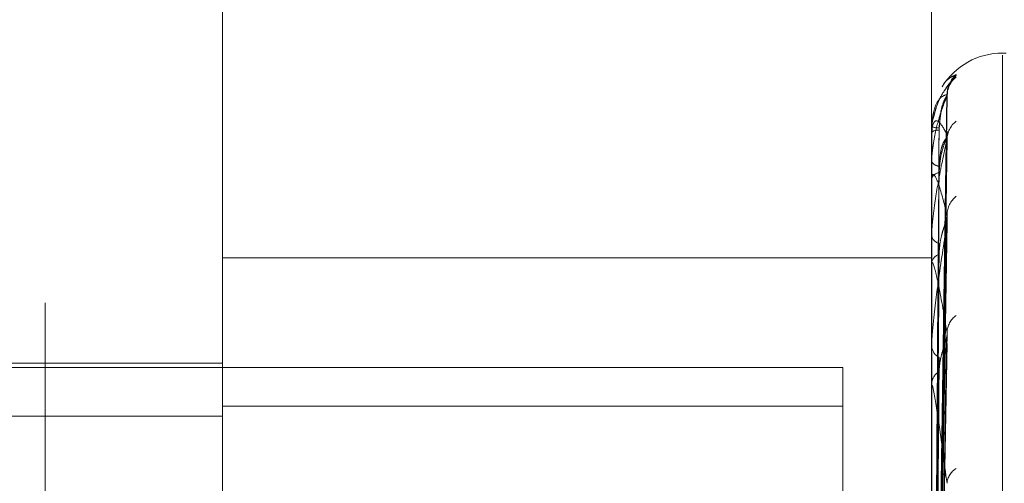
# Model space of a CAD drawing. Units: inches. Extents: x 0 to 23.4, y 0 to 16.5.
# Drawn here: x 11.6 to 11.7, y 8 to 8 of the extents above; entities that cross this region are included whole.
import ezdxf

# ---------------------------------------------------------------- set-up
doc = ezdxf.new("R2010")
doc.units = ezdxf.units.IN
doc.header["$MEASUREMENT"] = 0
doc.linetypes.add('HIDDEN', pattern=[0.07500000000000001, 0.05, -0.025])

msp = doc.modelspace()

# ---------------------------------------------------------------- linework, layer by layer
at = {"color": 7, "linetype": 'HIDDEN', "lineweight": 0}
for p, q in [((11.660686419, 5.4702532909), (11.660686419, 10.4198059123)), ((11.6397349755, 7.8863189717), (11.6397349755, 8.0162402315)), ((11.6462966553, 8.0096785517), (11.6462966553, 7.9500462309)), ((11.6725433744, 7.960128135), (11.6725433744, 8.0065950689)), ((11.6752987352, 7.9955709402), (11.6751680463, 7.9955709402)), ((11.6751680463, 7.9070533068), (11.6751680463, 7.995485417)), ((11.6727788618, 7.9708952604), (11.6731005843, 7.9939879123)), ((11.6727789953, 7.97084898), (11.6731008274, 7.9939759259)), ((11.6725433744, 7.9928560708), (11.6725433744, 7.9928489373)), ((11.6725433744, 7.9926233031), (11.6725433744, 7.9926363917)), ((11.6725471198, 7.9928616239), (11.6725471198, 7.992645758)), ((11.6725471198, 7.9926125553), (11.6725471198, 7.9909384702)), ((11.6727787216, 7.9702320815), (11.6731003291, 7.9924557991)), ((11.6727791319, 7.9700949131), (11.6731010767, 7.9924202761)), ((11.6725433744, 7.9915861566), (11.6725433744, 7.9915590588)), ((11.6725433744, 7.9908962663), (11.6725433744, 7.9909291039)), ((11.6725471198, 7.990869606), (11.6725471198, 7.9877981461)), ((11.6727785623, 7.9688833525), (11.6731000592, 7.9894361415)), ((11.6727792827, 7.9686602538), (11.6731013525, 7.9893771309)), ((11.6725433744, 7.9888594585), (11.6725433744, 7.9888133758)), ((11.6462966553, 7.9879844773), (11.6725433744, 7.9879844773)), ((11.6725433744, 7.98773738), (11.6725433744, 7.9877887798)), ((11.6725471198, 7.9876957709), (11.6725471198, 7.9777200785)), ((11.6727783686, 7.9668978915), (11.6730996813, 7.9850342286)), ((11.6727794637, 7.9665967062), (11.673101684, 7.9849563321)), ((11.6725433744, 7.9847745265), (11.6725433744, 7.9847111244)), ((11.6462966553, 7.9839239586), (11.5970840568, 7.9839239586)), ((11.6462966553, 7.9840880005), (11.6331732957, 7.9840880005)), ((11.6462966553, 7.9839239483), (11.6692625345, 7.9839239483)), ((11.6692625345, 7.9839239483), (11.6692625345, 7.9824847216)), ((11.6725433744, 7.9832608146), (11.6725433744, 7.9833289189)), ((11.6725471198, 7.9832057605), (11.6725471198, 7.9711465825)), ((11.6462966553, 7.9824847216), (11.6692625345, 7.9824847216)), ((11.6692625345, 7.9824847216), (11.6692625345, 7.9512537229)), ((11.5970840568, 7.9821191303), (11.6462966553, 7.9821191303))]:
    msp.add_line(p, q, dxfattribs=at)
at = {"color": 7, "linetype": 'HIDDEN', "lineweight": 0, "flags": 128}
for points in [[(11.6731133202, 7.9925512085), (11.6731194851, 7.9926532128), (11.6731220769, 7.9926738576)], [(11.6731133202, 7.9892771891), (11.6731194851, 7.989364929), (11.673122197, 7.9893833533)]]:
    msp.add_lwpolyline(points, dxfattribs=at)
at = {"color": 7, "linetype": 'HIDDEN', "lineweight": 0}
for centre, radius, start, end in [((11.6751680463, 7.9929462683), 0.0026246719160113, 90, 148.4497851446), ((11.6740999346, 7.9940283125), 0.0009866332922043, 131.2582619239, 179.645052547), ((11.6740606508, 7.9939668209), 0.0009473468682485, 130.1907699227, 179.6643816799), ((11.673976919, 7.9923582688), 0.0008636459255523, 127.6565068356, 179.4016659198), ((11.6725508382, 7.9928550763), 7.5297530888e-06, 119.592621978, 172.4106402421), ((11.6727854064, 7.9934057021), 0.0006070967640392, 246.5048704035, 273.3681199387), ((11.6727919597, 7.9923004254), 0.0004179330211275, 86.0054167075, 126.4981649965), ((11.6725621255, 7.992623811), 1.87579988681e-05, 181.5514916053, 216.8732211567), ((11.6728317433, 7.9917038019), 0.0003226564283262, 206.6537868563, 268.1050306114), ((11.6728504646, 7.9908088982), 0.0003297783450125, 95.1131319851, 158.6229128327), ((11.6726414707, 7.9908964542), 9.8096478206e-05, 180.1097596306, 195.8840302511), ((11.6740306076, 7.9895575763), 0.0009174791062256, 129.3160492952, 178.8288275256), ((11.6729243321, 7.9888877779), 0.000388155139978, 191.0509233525, 254.5722481411), ((11.6729525392, 7.9877239697), 0.0004142657959202, 108.5024563478, 170.9993413782), ((11.6727775064, 7.9877374819), 0.0002341320249301, 180.0249419948, 190.2621147303), ((11.6739323761, 7.985185834), 0.0008196603615943, 126.1121269464, 177.7995070336), ((11.6730499081, 7.9847540987), 0.0005083533929912, 184.849367042, 243.2468226252), ((11.6730835599, 7.983291263), 0.0005414964126201, 118.9955736087, 176.0124116086), ((11.6729507436, 7.9832608738), 0.0004073692044812, 180.0083321979, 187.7754367801), ((11.6738090618, 7.9795816263), 0.0006975401910216, 121.0485926037, 175.8845772382)]:
    msp.add_arc(centre, radius, start, end, dxfattribs=at)
for points, knots in [([(11.67344929507279, 7.994770008869958), (11.67345661441322, 7.994765421217236), (11.67346487643591, 7.994760242705432), (11.67341888622483, 7.994696196050445), (11.67336433430642, 7.994632200537551), (11.67323399166774, 7.994476131331832), (11.67304737481874, 7.994236942935215), (11.67278970703221, 7.993812369243668), (11.67268505029445, 7.993469009190378), (11.67263284562422, 7.993297734996887)], [0, 0, 0, 0, 0.1523775432549399, 0.1720027548576005, 0.3236120255778706, 0.3594347725832521, 0.5576922150792927, 0.7793688916009878, 1, 1, 1, 1]), ([(11.67293455897893, 7.994317431519994), (11.67294231829461, 7.994332359041737), (11.67303066964012, 7.994502331070897), (11.67320331021348, 7.994663783439195), (11.67336707572228, 7.994734503489874), (11.67344929507279, 7.994770008869958)], [0, 0, 0, 0, 0.0457483377804514, 0.5209128438530539, 1, 1, 1, 1]), ([(11.67312471710635, 7.994047072952025), (11.67312433361486, 7.994087231939577), (11.67312331407875, 7.994193997120448), (11.6731682678486, 7.994341666035753), (11.67322221051302, 7.994459829112705), (11.67325737369585, 7.994516389018679), (11.67326659790011, 7.994529273194805), (11.6732583445282, 7.994517750559965), (11.67322499789471, 7.994473508590218), (11.67314085685971, 7.994363608125193), (11.67298001108613, 7.994131139528218), (11.67276852112058, 7.993772213178906), (11.67268529167794, 7.993448024081335), (11.67264413031218, 7.99328769540918)], [0, 0, 0, 0, 0.0502586636674412, 0.1336158016863573, 0.1958000931076076, 0.2385505074116987, 0.2732808133592344, 0.30965336528217, 0.3647637572352382, 0.4561837328705162, 0.5875372172394777, 0.7960153170834551, 1, 1, 1, 1]), ([(11.67311332020303, 7.994034424654403), (11.67301093216633, 7.994003789973505), (11.672839147326, 7.99395239164674), (11.67265296560801, 7.993572427292099), (11.67256894061721, 7.993165699961655), (11.67255256951799, 7.993006728396541), (11.6725478460981, 7.992926407073576), (11.67254734274459, 7.992881510149862), (11.67254711979363, 7.992861623901967)], [0, 0, 0, 0, 0.5273188798761025, 0.8847263069764892, 0.9590362595965183, 0.9800473728113748, 0.9911623590748735, 1, 1, 1, 1]), ([(11.67311332020303, 7.993972370066339), (11.67301093216634, 7.993720718720283), (11.672839147326, 7.99329850253471), (11.67265296560801, 7.992526483569494), (11.67256894061722, 7.991949958791111), (11.67255256951799, 7.99176032409822), (11.67254784609811, 7.991672201420958), (11.6725473427446, 7.991627575912351), (11.67254711979363, 7.991607809882676)], [0, 0, 0, 0, 0.5273188798746489, 0.8847263069761898, 0.959036259597174, 0.980047372811985, 0.9911623590765494, 1, 1, 1, 1]), ([(11.6727804664637, 7.970910305794728), (11.67278958931367, 7.971563462751421), (11.67283520362695, 7.974829252074239), (11.67294483948997, 7.982538864946969), (11.67304821045321, 7.989591939796599), (11.67311332020303, 7.994034424654403)], [0, 0, 0, 0, 0.084696337424016, 0.4234822757482006, 1, 1, 1, 1]), ([(11.6727804664637, 7.970828496416737), (11.67278958931367, 7.971481606926064), (11.67283520362695, 7.974747164011751), (11.67294483948997, 7.982460462714977), (11.67304821045321, 7.989523567624838), (11.67311332020303, 7.993972370066339)], [0, 0, 0, 0, 0.08469633742337, 0.4234822757480048, 1, 1, 1, 1]), ([(11.67282107386102, 7.992717343087179), (11.67283724178501, 7.992960176151842), (11.67285925497243, 7.993290801763875), (11.67297401605758, 7.993682937091626), (11.6730447283724, 7.993867964915168), (11.67309133958745, 7.993968795672188), (11.67309827125804, 7.993986215627655), (11.67309896292169, 7.993987953844991)], [0, 0, 0, 0, 0.5021243761004127, 0.6836596959982781, 0.8667557113589685, 0.9867044704556281, 1, 1, 1, 1]), ([(11.67282107386102, 7.992799653949521), (11.67283724524179, 7.993040838143591), (11.67285926313573, 7.993369218761313), (11.67297400581501, 7.993733873640672), (11.67304476257882, 7.993892549764666), (11.6730914269883, 7.993969842209782), (11.6730983810607, 7.993975348053258), (11.67309911891059, 7.993975932241306)], [0, 0, 0, 0, 0.5016517776465379, 0.683016236863098, 0.8659399226219072, 0.9857757861829038, 1, 1, 1, 1]), ([(11.67309896292169, 7.993987953844991), (11.67310703248472, 7.994006555270066), (11.67312100013805, 7.994038752584297), (11.6731156003568, 7.99403570960616), (11.67311332020303, 7.994034424654465)], [0, 0, 0, 0, 0.5777321965787321, 1, 1, 1, 1]), ([(11.67264413031218, 7.99328769540918), (11.67261985893278, 7.993219196321903), (11.67254654922236, 7.993012300447972), (11.67256238124071, 7.992788295546087), (11.67257297159432, 7.992638454188564)], [0, 0, 0, 0, 0.331080006457336, 0.9999999999999999, 0.9999999999999999, 0.9999999999999999, 0.9999999999999999]), ([(11.67311332020303, 7.992551208540677), (11.67301093216633, 7.992742697742157), (11.67283914732599, 7.993063974943711), (11.672652965608, 7.993089798101067), (11.67256894061721, 7.992867568404309), (11.67255256951798, 7.992745005613419), (11.6725478460981, 7.99267538866665), (11.67254734274459, 7.99263184301963), (11.67254711979363, 7.992612555294333)], [0, 0, 0, 0, 0.5273188798744343, 0.8847263069758791, 0.9590362595968324, 0.980047372810801, 0.9911623590756343, 1, 1, 1, 1]), ([(11.67266382083115, 7.970887397204808), (11.67266838339575, 7.971541283745453), (11.67269119622378, 7.97481071717304), (11.67274306145143, 7.98211433913588), (11.67279161799758, 7.988765101300547), (11.67282107386098, 7.992799653949524)], [0, 0, 0, 0, 0.0895371415800105, 0.4476858070871298, 0.9999999999999999, 0.9999999999999999, 0.9999999999999999, 0.9999999999999999]), ([(11.67266382083115, 7.970863439970929), (11.67266838339574, 7.971515820228398), (11.67269119622378, 7.974777722238431), (11.67274306145144, 7.982063002103151), (11.67279161799758, 7.988694485512086), (11.67282107386099, 7.992717343087165)], [0, 0, 0, 0, 0.0895371415798888, 0.4476858070867639, 0.9999999999999999, 0.9999999999999999, 0.9999999999999999, 0.9999999999999999]), ([(11.6727804664637, 7.970282610375828), (11.67278958931367, 7.970912206985675), (11.67283520362694, 7.97406019441055), (11.67294483948996, 7.981487475956372), (11.67304821045321, 7.988275604244107), (11.67311332020303, 7.992551208540675)], [0, 0, 0, 0, 0.0846963374231598, 0.4234822757476809, 0.9999999999999999, 0.9999999999999999, 0.9999999999999999, 0.9999999999999999]), ([(11.67309880041977, 7.992455870346952), (11.6731069522484, 7.992483516520288), (11.67312100822575, 7.992531186068307), (11.67311559429836, 7.992545285950128), (11.67311332020303, 7.992551208540722)], [0, 0, 0, 0, 0.5799545933419962, 0.9999999999999999, 0.9999999999999999, 0.9999999999999999, 0.9999999999999999]), ([(11.67311332020304, 7.992367287590936), (11.67301093216634, 7.991903714915017), (11.672839147326, 7.991125940863611), (11.67265296560801, 7.989989770064932), (11.67256894061722, 7.98926428494601), (11.67255256951799, 7.989050841017312), (11.67254784609811, 7.9889581019689), (11.6725473427446, 7.988915360757553), (11.67254711979363, 7.988896429341899)], [0, 0, 0, 0, 0.5273188798733225, 0.8847263069758402, 0.9590362595957465, 0.9800473728116694, 0.9911623590730779, 1, 1, 1, 1]), ([(11.6727804664637, 7.970040139045891), (11.67278958931367, 7.970669597992384), (11.67283520362695, 7.973816897099534), (11.67294483948996, 7.981255102921319), (11.67304821045321, 7.988072958877217), (11.67311332020304, 7.992367287590936)], [0, 0, 0, 0, 0.0846963374229384, 0.4234822757472251, 1, 1, 1, 1]), ([(11.67282107386102, 7.991137364282467), (11.67283723812587, 7.991373070558979), (11.67285924633126, 7.991693992802587), (11.67297402689971, 7.992099430669866), (11.67304469216361, 7.992304135161152), (11.67309124885084, 7.992424690536915), (11.67309815722712, 7.992453214657142), (11.67309880041977, 7.992455870346952)], [0, 0, 0, 0, 0.5026176549016346, 0.6843313121490164, 0.8676071980527263, 0.9876737928419712, 1, 1, 1, 1]), ([(11.67282107386103, 7.9913813219405), (11.67283724875755, 7.991612141170998), (11.67285927143832, 7.991926409532516), (11.6729739953977, 7.992250399422466), (11.67304479736884, 7.992377000865093), (11.67309151759722, 7.992427793430107), (11.67309849485756, 7.992421006949918), (11.67309928008558, 7.992420243192488)], [0, 0, 0, 0, 0.5011644005059389, 0.6823526560508395, 0.8650986232689349, 0.9848180609243871, 1, 1, 1, 1]), ([(11.67311332020303, 7.989576329019942), (11.67301093216633, 7.989983021185106), (11.67283914732599, 7.990665362119773), (11.672652965608, 7.991096039473223), (11.67256894061721, 7.991066339370171), (11.67255256951798, 7.990984615092177), (11.6725478460981, 7.990928218659449), (11.67254734274459, 7.990887598142261), (11.67254711979362, 7.990869606048204)], [0, 0, 0, 0, 0.5273188798741888, 0.8847263069754449, 0.9590362595959908, 0.9800473728117354, 0.9911623590764354, 1, 1, 1, 1]), ([(11.67266382083115, 7.970202677617895), (11.67266838339575, 7.970834437278453), (11.67269119622378, 7.973993236281091), (11.67274306145143, 7.98105122841492), (11.67279161799758, 7.987480893462302), (11.67282107386099, 7.991381321940528)], [0, 0, 0, 0, 0.089537141579997, 0.4476858070863643, 1, 1, 1, 1]), ([(11.67266382083115, 7.970131671793101), (11.67266838339574, 7.970758967045133), (11.67269119622378, 7.973895444000172), (11.67274306145143, 7.980899072770844), (11.67279161799757, 7.987271598335485), (11.67282107386098, 7.99113736428245)], [0, 0, 0, 0, 0.0895371415805427, 0.4476858070865781, 1, 1, 1, 1]), ([(11.67311332020304, 7.98927718909087), (11.67301093216634, 7.988618449809429), (11.672839147326, 7.987513228672898), (11.67265296560801, 7.986053970213645), (11.67256894061722, 7.985205745676637), (11.67255256951799, 7.984976206931824), (11.67254784609811, 7.98488220334311), (11.6725473427446, 7.98484289120776), (11.67254711979363, 7.984825478636831)], [0, 0, 0, 0, 0.5273188798747052, 0.8847263069775017, 0.9590362595988796, 0.9800473728127326, 0.9911623590772088, 1, 1, 1, 1]), ([(11.67278046646369, 7.968968096707858), (11.67278958931367, 7.969551377708997), (11.67283520362694, 7.972467786768422), (11.67294483948996, 7.979344295680639), (11.67304821045321, 7.985622136763865), (11.67311332020303, 7.989576329019942)], [0, 0, 0, 0, 0.0846963374237253, 0.4234822757480929, 0.9999999999999999, 0.9999999999999999, 0.9999999999999999, 0.9999999999999999]), ([(11.6727804664637, 7.968573726971607), (11.67278958931367, 7.969156784068904), (11.67283520362695, 7.972072073607582), (11.67294483948997, 7.978966350409481), (11.67304821045321, 7.985292542333419), (11.67311332020304, 7.98927718909087)], [0, 0, 0, 0, 0.0846963374231389, 0.4234822757480886, 1, 1, 1, 1]), ([(11.67282107386102, 7.988116822086001), (11.67282564590979, 7.988223525502038), (11.67283493251922, 7.988440258306182), (11.6728863170042, 7.988711074714303), (11.67293781852024, 7.988912369398164), (11.67297441557804, 7.989038011957335), (11.67301435572702, 7.989163566096655), (11.67305015676002, 7.989271130264197), (11.67307767215629, 7.989358012988351), (11.67309324219084, 7.98940920557697), (11.67309851274711, 7.989432513281591), (11.67309934722481, 7.989436203548564)], [0, 0, 0, 0, 0.2478029653578008, 0.5033300109043513, 0.5935549529858606, 0.684854232777654, 0.7752327127908993, 0.8683985686525744, 0.9276948962681304, 0.9885520629075453, 1, 1, 1, 1]), ([(11.67309934722481, 7.989436203548564), (11.67310330678854, 7.989452333213192), (11.67311234168175, 7.98948913772179), (11.67311713519903, 7.9895281115583), (11.67311735677937, 7.98955815911261), (11.67311467221495, 7.989570243186502), (11.67311332020303, 7.989576329019942)], [0, 0, 0, 0, 0.2553112048046869, 0.5825665721446791, 0.7897703757148421, 1, 1, 1, 1]), ([(11.6730994597963, 7.989377055753286), (11.67310727822386, 7.989366911041813), (11.67312097581287, 7.989349137891467), (11.67311561928564, 7.989298796283384), (11.67311332020304, 7.989277189090932)], [0, 0, 0, 0, 0.5707885926519509, 1, 1, 1, 1]), ([(11.67266382083115, 7.968834028760065), (11.67266838339575, 7.969420828100373), (11.67269119622378, 7.972354825451941), (11.67274306145144, 7.978912093531609), (11.67279161799758, 7.984888276614559), (11.67282107386099, 7.988513609274352)], [0, 0, 0, 0, 0.0895371415803117, 0.4476858070873229, 1, 1, 1, 1]), ([(11.67311332020303, 7.985217305989098), (11.67301093216633, 7.98582450220348), (11.67283914732599, 7.98684324529208), (11.672652965608, 7.987663211039854), (11.67256894061721, 7.987827113969675), (11.67255256951798, 7.9877891819329), (11.6725478460981, 7.987748044328217), (11.67254734274459, 7.987711817072191), (11.67254711979363, 7.987695770890534)], [0, 0, 0, 0, 0.5273188798742106, 0.8847263069768967, 0.9590362595962603, 0.980047372811503, 0.9911623590766286, 1, 1, 1, 1]), ([(11.67266382083115, 7.968718540679886), (11.67266838339574, 7.96929807884166), (11.67269119622378, 7.972195770292532), (11.67274306145143, 7.978664618577615), (11.67279161799758, 7.984547866620614), (11.67282107386098, 7.98811682208599)], [0, 0, 0, 0, 0.0895371415798372, 0.4476858070862397, 1, 1, 1, 1]), ([(11.67278046646369, 7.967014274739747), (11.67278958931366, 7.967530158837065), (11.67283520362694, 7.970109582908984), (11.67294483948997, 7.97618678423898), (11.67304821045321, 7.981727440584194), (11.67311332020303, 7.985217305989098)], [0, 0, 0, 0, 0.0846963374238406, 0.4234822757478916, 1, 1, 1, 1]), ([(11.67309839333247, 7.985034335303419), (11.67310675152288, 7.985077403282759), (11.67312102876279, 7.985150970866647), (11.67311557939758, 7.985197864750867), (11.67311332020303, 7.985217305989098)], [0, 0, 0, 0, 0.5854206032502043, 1, 1, 1, 1]), ([(11.67282107386102, 7.983764886762706), (11.67282566424159, 7.983859678970118), (11.67283498808604, 7.984052218081676), (11.67289399360539, 7.984340189280692), (11.67296106377055, 7.984574915731239), (11.67301473821105, 7.984742535521949), (11.67305743240512, 7.984879519074034), (11.67309103103651, 7.98498419083805), (11.673097873789, 7.985030796702127), (11.67309839333247, 7.985034335303419)], [0, 0, 0, 0, 0.2483736361057655, 0.5044891403573565, 0.6861435385109524, 0.7767301530610823, 0.8701105625727547, 0.9901380021544874, 0.9999999999999999, 0.9999999999999999, 0.9999999999999999, 0.9999999999999999]), ([(11.6727804664637, 7.966482260146964), (11.67278958931367, 7.966997842192431), (11.67283520362694, 7.969575756003008), (11.67294483948997, 7.975676926658505), (11.67304821045322, 7.981282809491637), (11.67311332020304, 7.984813758777128)], [0, 0, 0, 0, 0.0846963374237007, 0.4234822757477157, 1, 1, 1, 1]), ([(11.67266382083115, 7.966830917167034), (11.67266838339575, 7.967351547730043), (11.67269119622377, 7.9699547011218), (11.67274306145144, 7.97577424839411), (11.67279161799758, 7.981080954685219), (11.67282107386099, 7.984300162558549)], [0, 0, 0, 0, 0.0895371415811038, 0.4476858070875402, 0.9999999999999999, 0.9999999999999999, 0.9999999999999999, 0.9999999999999999]), ([(11.67266382083115, 7.96667512087158), (11.67266838339574, 7.967185955923966), (11.67269119622377, 7.96974013175178), (11.67274306145144, 7.975440398519845), (11.67279161799758, 7.980621733128249), (11.67282107386098, 7.983764886762677)], [0, 0, 0, 0, 0.0895371415803107, 0.4476858070869919, 1, 1, 1, 1]), ([(11.67311332020303, 7.979631685897756), (11.67301093216633, 7.980417440508144), (11.67283914732599, 7.981735765721159), (11.672652965608, 7.982915384164732), (11.67256894061721, 7.983266966248497), (11.67255256951798, 7.983274197415601), (11.6725478460981, 7.983249805459177), (11.67254734274459, 7.983219280811729), (11.67254711979362, 7.983205760493282)], [0, 0, 0, 0, 0.5273188798750202, 0.8847263069759702, 0.9590362595947369, 0.9800473728108946, 0.991162359075882, 1, 1, 1, 1])]:
    msp.add_open_spline(points, degree=3, knots=knots, dxfattribs=at)

doc.saveas('drawing.dxf')
